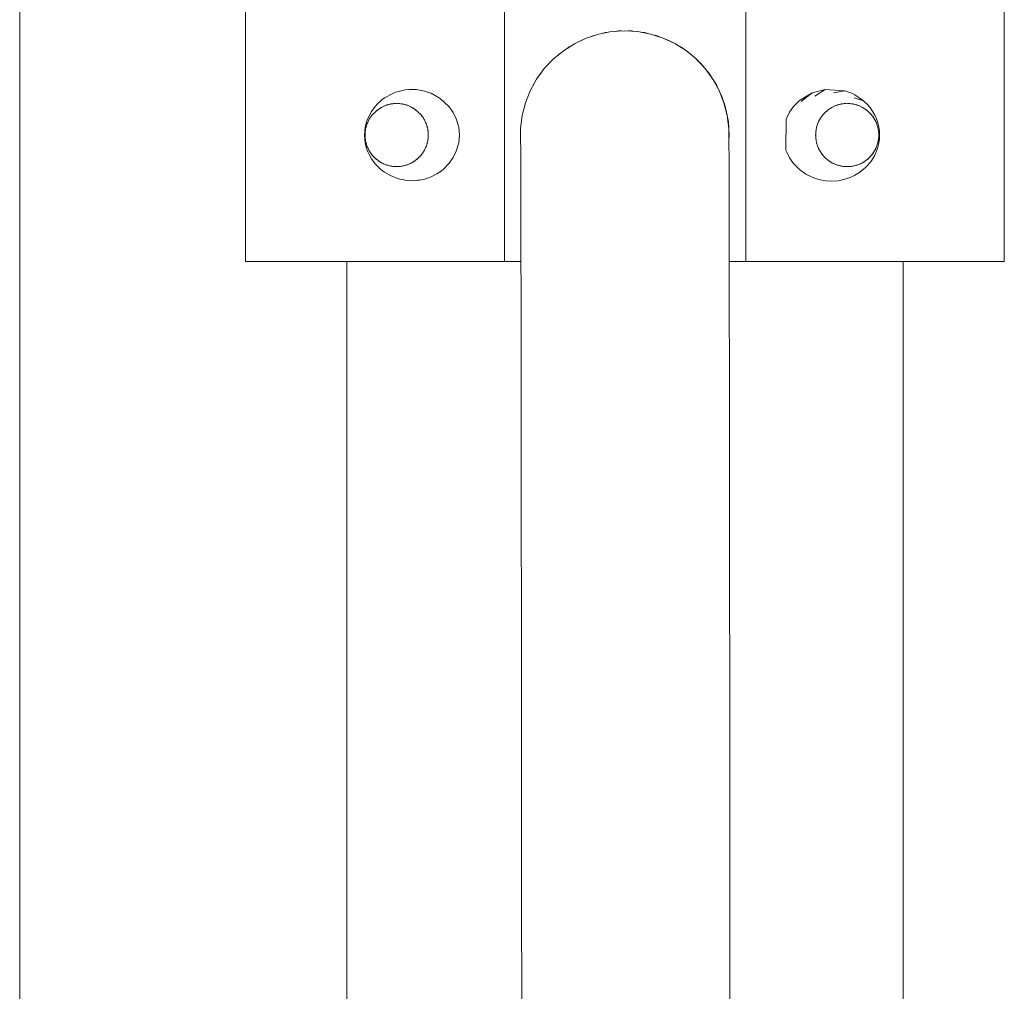
# Model space of a CAD drawing. Units: inches. Extents: x 513 to 661, y -273 to -110.
# Drawn here: x 579 to 579, y -265 to -264 of the extents above; entities that cross this region are included whole.
import ezdxf

# ---------------------------------------------------------------- set-up
doc = ezdxf.new("R2010")
doc.units = ezdxf.units.IN
doc.header["$MEASUREMENT"] = 0
doc.layers.add('_U+0421_U+043B_U+043E_U+0439 1', color=7, linetype='Continuous')

# ---------------------------------------------------------------- blocks, each defined once
blk = doc.blocks.new('block 13')
at = {"layer": '_U+0421_U+043B_U+043E_U+0439 1', "color": 250, "lineweight": 9, "true_color": 0x231f20}
blk.add_lwpolyline([(578.55815, -265.63904), (578.55815, -261.77573)], dxfattribs=at)
blk = doc.blocks.new('block 89')
at = {"layer": '_U+0421_U+043B_U+043E_U+0439 1', "color": 250, "lineweight": 9, "true_color": 0x231f20}
for points in [[(578.76149, -264.13039), (578.76166, -264.13039)], [(578.76149, -264.35804), (578.76149, -264.13039)], [(578.76166, -264.13039), (578.76216, -264.13039)], [(578.76216, -264.13039), (578.76299, -264.13039)], [(578.76299, -264.13039), (578.76413, -264.13039)], [(578.76413, -264.13039), (578.76558, -264.13039)], [(578.76558, -264.13039), (578.76732, -264.13039)], [(578.85983, -264.13039), (578.76558, -264.13039)], [(578.76732, -264.13039), (578.76934, -264.13039)], [(578.76934, -264.13039), (578.77164, -264.13039)], [(578.77164, -264.13039), (578.77421, -264.13039)], [(578.86935, -264.13039), (578.77164, -264.13039)], [(578.8659, -264.13039), (578.77165, -264.13039)], [(578.86642, -264.13039), (578.77165, -264.13039)], [(578.86013, -264.13039), (578.77167, -264.13039)], [(578.77421, -264.13039), (578.77703, -264.13039)], [(578.87398, -264.13039), (578.77421, -264.13039)], [(578.77703, -264.13039), (578.7801, -264.13039)], [(578.7801, -264.13039), (578.78341, -264.13039)], [(578.78341, -264.13039), (578.78694, -264.13039)], [(578.78694, -264.13039), (578.7907, -264.13039)], [(578.7907, -264.13039), (578.79465, -264.13039)], [(578.79465, -264.13039), (578.79882, -264.13039)], [(578.79882, -264.13039), (578.80316, -264.13039)], [(578.80316, -264.13039), (578.80769, -264.13039)], [(578.80769, -264.13039), (578.81239, -264.13039)], [(578.81239, -264.13039), (578.81724, -264.13039)], [(578.81724, -264.13039), (578.82225, -264.13039)], [(578.82225, -264.13039), (578.82739, -264.13039)], [(578.82739, -264.13039), (578.83267, -264.13039)], [(578.83267, -264.13039), (578.83807, -264.13039)], [(578.83807, -264.13039), (578.84358, -264.13039)], [(578.84358, -264.13039), (578.8492, -264.13039)], [(578.8492, -264.13039), (578.8549, -264.13039)], [(578.8549, -264.13039), (578.86069, -264.13039)], [(578.86069, -264.13039), (578.86655, -264.13039)], [(578.86655, -264.13039), (578.87845, -264.13039)], [(578.87845, -264.13039), (578.88448, -264.13039)], [(578.88448, -264.13039), (578.89662, -264.13039)], [(578.89662, -264.13039), (578.90272, -264.13039)], [(578.90272, -264.13039), (578.90882, -264.13039)], [(578.90882, -264.13039), (578.91492, -264.13039)], [(578.91492, -264.13039), (578.92101, -264.13039)], [(578.92101, -264.13039), (578.92707, -264.13039)], [(578.92707, -264.13039), (578.94503, -264.13039)], [(578.94503, -264.13039), (578.95671, -264.13039)], [(578.95671, -264.13039), (578.96243, -264.13039)], [(578.96243, -264.13039), (578.96806, -264.13039)], [(578.96806, -264.13039), (578.97359, -264.13039)], [(578.97359, -264.13039), (578.97901, -264.13039)], [(578.97901, -264.13039), (578.98432, -264.13039)], [(578.98432, -264.13039), (578.98949, -264.13039)], [(578.98949, -264.13039), (578.99452, -264.13039)], [(578.99452, -264.35804), (578.99452, -264.13039)], [(579.21171, -264.13039), (578.99452, -264.13039)], [(579.21171, -264.35804), (579.21171, -264.13039)], [(579.21171, -264.13039), (579.21565, -264.13039)], [(579.21565, -264.13039), (579.21982, -264.13039)], [(579.21982, -264.13039), (579.2242, -264.13039)], [(579.2242, -264.13039), (579.22878, -264.13039)], [(579.22878, -264.13039), (579.23354, -264.13039)], [(579.23354, -264.13039), (579.23849, -264.13039)], [(579.23849, -264.13039), (579.24359, -264.13039)], [(579.24359, -264.13039), (579.24885, -264.13039)], [(579.24885, -264.13039), (579.30705, -264.13039)], [(579.30705, -264.13039), (579.31928, -264.13039)], [(579.31928, -264.13039), (579.33754, -264.13039)], [(579.42375, -264.13039), (579.32476, -264.13039)], [(579.42714, -264.13039), (579.32967, -264.13039)], [(579.42714, -264.13039), (579.33038, -264.13039)], [(579.43026, -264.13039), (579.33461, -264.13039)], [(579.43026, -264.13039), (579.33594, -264.13039)], [(579.33754, -264.13039), (579.34356, -264.13039)], [(579.43311, -264.13039), (579.33891, -264.13039)], [(579.34356, -264.13039), (579.34951, -264.13039)], [(579.34951, -264.13039), (579.3554, -264.13039)], [(579.3554, -264.13039), (579.36121, -264.13039)], [(579.36121, -264.13039), (579.36692, -264.13039)], [(579.36692, -264.13039), (579.37253, -264.13039)], [(579.37253, -264.13039), (579.37802, -264.13039)], [(579.37802, -264.13039), (579.38338, -264.13039)], [(579.38338, -264.13039), (579.3886, -264.13039)], [(579.3886, -264.13039), (579.39366, -264.13039)], [(579.39366, -264.13039), (579.39856, -264.13039)], [(579.39856, -264.13039), (579.40327, -264.13039)], [(579.40327, -264.13039), (579.4078, -264.13039)], [(579.4078, -264.13039), (579.41213, -264.13039)], [(579.41213, -264.13039), (579.41623, -264.13039)], [(579.41623, -264.13039), (579.42011, -264.13039)], [(579.42011, -264.13039), (579.42375, -264.13039)], [(579.42375, -264.13039), (579.42714, -264.13039)], [(579.42714, -264.13039), (579.43026, -264.13039)], [(579.43026, -264.13039), (579.43311, -264.13039)], [(579.43311, -264.13039), (579.43567, -264.13039)], [(579.43567, -264.13039), (579.43792, -264.13039)], [(579.43792, -264.13039), (579.43986, -264.13039)], [(579.43986, -264.13039), (579.44148, -264.13039)], [(579.44148, -264.13039), (579.44276, -264.13039)], [(579.44276, -264.13039), (579.44368, -264.13039)], [(579.44368, -264.13039), (579.44425, -264.13039)], [(579.44425, -264.13039), (579.44444, -264.13039)], [(579.44444, -264.35804), (579.44444, -264.13039)], [(579.13198, -264.1549), (579.13013, -264.15443)], [(578.90021, -264.20456), (578.89662, -264.20571)], [(578.90021, -264.20456), (578.90272, -264.20405)], [(578.90524, -264.20355), (578.90272, -264.20405)], [(578.90524, -264.20355), (578.90882, -264.20328)], [(578.91083, -264.20313), (578.90882, -264.20328)], [(578.91083, -264.20313), (578.91492, -264.20335)], [(578.91666, -264.20345), (578.91492, -264.20335)], [(578.91666, -264.20345), (578.91817, -264.20374)], [(578.91817, -264.20374), (578.92101, -264.20428)], [(578.92263, -264.20459), (578.92101, -264.20428)], [(578.92263, -264.20459), (578.92707, -264.20611)], [(579.28329, -264.20306), (579.27134, -264.20623)], [(579.28329, -264.20306), (579.27402, -264.20913)], [(579.30095, -264.20439), (579.28329, -264.20306)], [(579.30095, -264.20439), (579.29073, -264.20633)], [(579.30546, -264.20589), (579.30095, -264.20439)], [(578.88326, -264.21328), (578.87986, -264.21645)], [(578.88326, -264.21328), (578.88448, -264.21235)], [(578.8866, -264.21073), (578.88448, -264.21235)], [(578.89509, -264.20622), (578.8866, -264.21073)], [(578.89509, -264.20622), (578.89662, -264.20571)], [(578.92857, -264.20663), (578.92707, -264.20611)], [(578.93653, -264.21123), (578.92857, -264.20663)], [(578.93653, -264.21123), (578.94475, -264.21877)], [(579.25996, -264.21324), (579.25474, -264.21861)], [(579.27134, -264.20623), (579.25996, -264.21324)], [(579.27134, -264.20623), (579.2616, -264.21411)], [(579.30546, -264.20589), (579.30705, -264.20663)], [(579.30995, -264.20798), (579.30705, -264.20663)], [(579.3178, -264.21337), (579.30944, -264.21067)], [(579.3178, -264.21337), (579.30995, -264.20798)], [(579.31928, -264.21477), (579.3178, -264.21337)], [(578.87481, -264.22292), (578.87131, -264.22983)], [(578.87713, -264.21962), (578.87481, -264.22292)], [(578.87713, -264.21962), (578.87845, -264.21807)], [(578.87986, -264.21645), (578.87845, -264.21807)], [(578.87934, -264.22229), (578.87869, -264.2229)], [(578.88006, -264.22177), (578.87934, -264.22229)], [(578.88223, -264.22019), (578.8815, -264.22072)], [(578.88302, -264.21976), (578.88223, -264.22019)], [(578.88536, -264.21847), (578.88458, -264.2189)], [(578.88619, -264.21814), (578.88536, -264.21847)], [(578.88868, -264.21715), (578.88786, -264.21748)], [(578.88955, -264.21693), (578.88868, -264.21715)], [(578.8904, -264.21665), (578.89128, -264.21649)], [(578.89303, -264.21615), (578.89128, -264.21649)], [(578.89215, -264.21626), (578.8913, -264.21648)], [(578.89302, -264.21615), (578.89215, -264.21626)], [(578.89337, -264.21609), (578.89303, -264.21615)], [(578.89569, -264.21582), (578.89481, -264.21593)], [(578.8966, -264.21582), (578.89569, -264.21582)], [(578.89927, -264.21582), (578.89836, -264.21582)], [(578.90015, -264.21593), (578.89927, -264.21582)], [(578.90281, -264.21626), (578.90194, -264.21615)], [(578.90367, -264.21648), (578.90281, -264.21626)], [(578.90627, -264.21715), (578.90541, -264.21693)], [(578.90709, -264.21747), (578.90627, -264.21715)], [(578.90959, -264.21847), (578.90879, -264.21815)], [(578.91037, -264.21889), (578.90959, -264.21847)], [(578.91273, -264.22019), (578.91195, -264.21976)], [(578.91344, -264.22071), (578.91273, -264.22019)], [(578.91562, -264.22229), (578.91491, -264.22178)], [(578.91627, -264.2229), (578.91562, -264.22229)], [(578.91592, -264.22262), (578.91575, -264.22247)], [(578.91592, -264.22262), (578.91627, -264.2229)], [(578.91696, -264.22347), (578.91627, -264.2229)], [(578.94846, -264.22403), (578.94475, -264.21877)], [(579.2511, -264.22365), (579.25474, -264.21861)], [(579.28356, -264.22347), (579.28426, -264.2229)], [(579.2849, -264.22229), (579.28426, -264.22289)], [(579.2844, -264.22278), (579.28426, -264.2229)], [(579.2856, -264.22178), (579.2849, -264.22229)], [(579.2878, -264.22019), (579.2871, -264.22069)], [(579.28855, -264.21977), (579.2878, -264.22019)], [(579.29093, -264.21847), (579.29015, -264.21889)], [(579.29174, -264.21814), (579.29093, -264.21847)], [(579.29425, -264.21715), (579.29344, -264.21747)], [(579.29384, -264.21734), (579.29374, -264.21738)], [(579.2951, -264.21694), (579.29425, -264.21715)], [(579.2949, -264.217), (579.29511, -264.21693)], [(579.29596, -264.21665), (579.29511, -264.21693)], [(579.29771, -264.21626), (579.29686, -264.21648)], [(579.29858, -264.21615), (579.29771, -264.21626)], [(579.2986, -264.21615), (579.29855, -264.21616)], [(579.29894, -264.21609), (579.2986, -264.21615)], [(579.30126, -264.21582), (579.30037, -264.21593)], [(579.30217, -264.21582), (579.30126, -264.21582)], [(579.30483, -264.21582), (579.30392, -264.21582)], [(579.30571, -264.21593), (579.30483, -264.21582)], [(579.30837, -264.21626), (579.30751, -264.21615)], [(579.30923, -264.21648), (579.30837, -264.21626)], [(579.31184, -264.21715), (579.31097, -264.21693)], [(579.31267, -264.21748), (579.31184, -264.21715)], [(579.31516, -264.21847), (579.31432, -264.21814)], [(579.31595, -264.2189), (579.31516, -264.21847)], [(579.31829, -264.22019), (579.3175, -264.21976)], [(579.31901, -264.22071), (579.31829, -264.22019)], [(579.32081, -264.21622), (579.31928, -264.21477)], [(579.32118, -264.22229), (579.32045, -264.22176)], [(579.32115, -264.22233), (579.3208, -264.22205)], [(579.32357, -264.21941), (579.32081, -264.21622)], [(579.32149, -264.22262), (579.32118, -264.22229)], [(579.32786, -264.22618), (579.32357, -264.21941)], [(578.87131, -264.22983), (578.87012, -264.23338)], [(578.87254, -264.23051), (578.87216, -264.23132)], [(578.87221, -264.23123), (578.8722, -264.23125)], [(578.87281, -264.23015), (578.87254, -264.23051)], [(578.87254, -264.23062), (578.87255, -264.23061)], [(578.87257, -264.23058), (578.87258, -264.23056)], [(578.87258, -264.23056), (578.87259, -264.23054)], [(578.87303, -264.22973), (578.87345, -264.22897)], [(578.87645, -264.22513), (578.87647, -264.2251)], [(578.87673, -264.22474), (578.87646, -264.22511)], [(578.87653, -264.22504), (578.87647, -264.2251)], [(578.87739, -264.22412), (578.87673, -264.22474)], [(578.878, -264.22347), (578.87819, -264.22331)], [(578.91696, -264.22347), (578.91757, -264.22412)], [(578.91774, -264.2243), (578.91757, -264.22412)], [(578.91822, -264.22474), (578.91757, -264.22412)], [(578.91878, -264.22541), (578.91822, -264.22474)], [(578.9205, -264.22749), (578.91996, -264.22684)], [(578.92095, -264.2282), (578.9205, -264.22749)], [(578.92068, -264.22783), (578.92072, -264.22788)], [(578.92072, -264.22788), (578.92084, -264.22804)], [(578.92241, -264.23051), (578.92196, -264.22979)], [(578.92224, -264.23031), (578.92211, -264.23007)], [(578.92279, -264.23131), (578.92241, -264.23051)], [(578.94846, -264.22403), (578.95118, -264.22976)], [(578.95333, -264.23716), (578.95118, -264.22976)], [(579.24787, -264.25793), (579.24809, -264.23006)], [(579.2511, -264.22365), (579.24809, -264.23006)], [(579.27811, -264.23051), (579.27773, -264.23131)], [(579.27858, -264.22976), (579.27811, -264.23051)], [(579.27814, -264.23056), (579.27815, -264.23054)], [(579.27827, -264.23032), (579.27829, -264.23029)], [(579.2785, -264.2299), (579.27856, -264.22979)], [(579.27902, -264.22897), (579.27876, -264.22944)], [(579.28002, -264.22749), (579.27954, -264.22824)], [(579.28058, -264.22681), (579.28002, -264.22749)], [(579.28022, -264.22731), (579.28006, -264.22752)], [(579.28153, -264.22564), (579.28173, -264.22542)], [(579.28204, -264.2251), (579.28173, -264.22542)], [(579.2823, -264.22474), (579.28174, -264.22541)], [(579.28234, -264.22477), (579.28204, -264.2251)], [(579.28294, -264.22413), (579.2823, -264.22474)], [(579.28356, -264.22347), (579.2831, -264.22397)], [(579.32252, -264.22347), (579.32315, -264.22414)], [(579.32607, -264.22749), (579.32575, -264.22716)], [(579.32582, -264.22724), (579.32577, -264.22719)], [(579.32604, -264.22755), (579.32603, -264.22754)], [(579.32604, -264.22755), (579.32608, -264.22761)], [(579.32656, -264.22826), (579.32607, -264.22749)], [(579.32608, -264.22761), (579.32611, -264.22765)], [(579.32649, -264.22817), (579.32655, -264.22825)], [(579.32655, -264.22825), (579.3269, -264.22874)], [(579.32798, -264.23051), (579.32749, -264.22973)], [(579.32944, -264.22971), (579.32786, -264.22618)], [(579.32836, -264.23132), (579.32798, -264.23051)], [(579.32823, -264.23107), (579.32814, -264.23092)], [(579.33065, -264.23329), (579.32944, -264.22971)], [(578.8686, -264.24422), (578.86876, -264.24059)], [(578.86927, -264.23697), (578.86876, -264.24059)], [(578.86919, -264.24154), (578.86925, -264.24065)], [(578.86942, -264.23975), (578.86925, -264.24065)], [(578.87012, -264.23338), (578.86927, -264.23697)], [(578.86992, -264.23714), (578.86974, -264.23805)], [(578.8702, -264.23626), (578.86992, -264.23714)], [(578.87016, -264.23641), (578.87017, -264.23639)], [(578.87102, -264.23374), (578.87073, -264.23463)], [(578.87141, -264.2329), (578.87102, -264.23374)], [(578.92394, -264.23374), (578.92354, -264.2329)], [(578.92423, -264.23463), (578.92394, -264.23374)], [(578.92504, -264.23714), (578.92476, -264.23627)], [(578.92521, -264.23801), (578.92504, -264.23714)], [(578.92511, -264.23765), (578.92507, -264.23749)], [(578.92571, -264.24065), (578.92555, -264.23979)], [(578.92558, -264.24007), (578.92558, -264.24004)], [(578.92577, -264.24155), (578.92571, -264.24065)], [(578.95396, -264.24422), (578.95333, -264.23716)], [(579.27475, -264.24153), (579.27481, -264.24065)], [(579.27497, -264.2398), (579.27481, -264.24065)], [(579.27548, -264.23714), (579.27533, -264.23797)], [(579.27542, -264.23758), (579.27553, -264.23715)], [(579.27542, -264.23759), (579.27542, -264.23758)], [(579.27575, -264.23633), (579.27548, -264.23714)], [(579.27659, -264.23374), (579.27632, -264.23457)], [(579.27696, -264.23294), (579.27659, -264.23374)], [(579.3295, -264.23374), (579.32912, -264.23294)], [(579.32961, -264.23417), (579.3295, -264.23374)], [(579.33045, -264.23676), (579.33055, -264.23713)], [(579.33065, -264.23329), (579.33149, -264.23686)], [(579.33128, -264.24065), (579.33116, -264.2402)], [(579.33134, -264.24159), (579.33128, -264.24065)], [(579.33201, -264.24055), (579.33149, -264.23686)], [(579.33218, -264.24422), (579.33201, -264.24055)], [(578.86876, -264.24784), (578.8686, -264.24422)], [(578.86876, -264.24784), (578.86927, -264.25146)], [(578.86902, -264.24422), (578.86908, -264.24334)], [(578.86902, -264.24422), (578.86908, -264.24509)], [(578.86919, -264.24689), (578.86925, -264.24778)], [(578.86925, -264.24778), (578.86942, -264.24869)], [(578.92555, -264.24864), (578.92571, -264.24778)], [(578.92571, -264.24778), (578.92577, -264.24689)], [(578.92594, -264.24422), (578.92588, -264.2433)], [(578.92588, -264.24514), (578.92594, -264.24422)], [(578.95333, -264.25127), (578.95396, -264.24422)], [(579.27459, -264.24422), (579.27464, -264.24334)], [(579.27459, -264.24422), (579.27464, -264.24509)], [(579.27464, -264.24243), (579.27465, -264.2424)], [(579.27475, -264.2469), (579.27481, -264.24778)], [(579.27481, -264.24778), (579.27497, -264.24863)], [(579.3311, -264.24869), (579.33128, -264.24778)], [(579.33128, -264.24778), (579.33134, -264.24684)], [(579.3315, -264.24422), (579.33144, -264.24328)], [(579.33144, -264.24515), (579.3315, -264.24422)], [(579.33149, -264.25157), (579.33201, -264.24787)], [(579.33201, -264.24787), (579.33218, -264.24422)], [(578.86927, -264.25146), (578.87012, -264.25505)], [(578.86974, -264.25038), (578.86992, -264.25129)], [(578.86992, -264.25129), (578.8702, -264.25218)], [(578.87012, -264.25505), (578.87131, -264.2586)], [(578.87073, -264.2538), (578.87102, -264.25469)], [(578.87102, -264.25469), (578.87141, -264.25553)], [(578.87131, -264.2586), (578.87267, -264.26166)], [(578.87216, -264.25711), (578.87254, -264.25792)], [(578.87254, -264.25792), (578.87302, -264.25867)], [(578.92196, -264.25864), (578.92241, -264.25792)], [(578.92241, -264.25792), (578.92279, -264.25712)], [(578.92354, -264.25553), (578.92394, -264.25469)], [(578.92394, -264.25469), (578.92423, -264.2538)], [(578.92476, -264.25217), (578.92504, -264.25129)], [(578.92504, -264.25129), (578.92521, -264.25042)], [(578.94846, -264.2644), (578.95118, -264.25867)], [(578.95118, -264.25867), (578.95333, -264.25127)], [(579.24787, -264.25793), (579.24885, -264.26013)], [(579.27532, -264.25046), (579.27548, -264.25129)], [(579.27548, -264.25129), (579.27575, -264.25211)], [(579.27632, -264.25385), (579.27659, -264.25469)], [(579.27659, -264.25469), (579.27696, -264.25549)], [(579.27773, -264.25712), (579.27811, -264.25792)], [(579.27811, -264.25792), (579.27858, -264.25867)], [(579.32749, -264.2587), (579.32798, -264.25792)], [(579.32786, -264.26225), (579.32944, -264.25873)], [(579.32798, -264.25792), (579.32836, -264.25711)], [(579.32912, -264.25549), (579.3295, -264.25469)], [(579.32944, -264.25873), (579.33065, -264.25514)], [(579.3295, -264.25469), (579.32977, -264.25385)], [(579.33033, -264.25213), (579.3306, -264.25129)], [(579.3306, -264.25129), (579.33077, -264.25042)], [(579.33065, -264.25514), (579.33149, -264.25157)], [(578.87267, -264.26166), (578.87481, -264.26551)], [(578.87398, -264.26019), (578.87446, -264.26094)], [(578.87446, -264.26094), (578.87504, -264.26164)], [(578.87481, -264.26551), (578.87713, -264.26882)], [(578.87616, -264.263), (578.87673, -264.2637)], [(578.87673, -264.2637), (578.87739, -264.26431)], [(578.87869, -264.26553), (578.87934, -264.26614)], [(578.87934, -264.26614), (578.88007, -264.26667)], [(578.91491, -264.26665), (578.91562, -264.26614)], [(578.91562, -264.26614), (578.91626, -264.26554)], [(578.91758, -264.2643), (578.91822, -264.2637)], [(578.91822, -264.2637), (578.91878, -264.26302)], [(578.91995, -264.2616), (578.9205, -264.26094)], [(578.9205, -264.26094), (578.92095, -264.26023)], [(578.94846, -264.2644), (578.94476, -264.26967)], [(579.2511, -264.26478), (579.24885, -264.26013)], [(579.2511, -264.26478), (579.25474, -264.26982)], [(579.27954, -264.26019), (579.28002, -264.26094)], [(579.28002, -264.26094), (579.28059, -264.26163)], [(579.28174, -264.26302), (579.2823, -264.2637)], [(579.2823, -264.2637), (579.28293, -264.26429)], [(579.28426, -264.26554), (579.2849, -264.26614)], [(579.2849, -264.26614), (579.2856, -264.26665)], [(579.32046, -264.26667), (579.32118, -264.26614)], [(579.32118, -264.26614), (579.32185, -264.26552)], [(579.32313, -264.26431), (579.32379, -264.2637)], [(579.32357, -264.26903), (579.32565, -264.26607)], [(579.32379, -264.2637), (579.32435, -264.26301)], [(579.32549, -264.26164), (579.32607, -264.26094)], [(579.32565, -264.26607), (579.32786, -264.26225)], [(579.32607, -264.26094), (579.32656, -264.26016)], [(578.87713, -264.26882), (578.87845, -264.27036)], [(578.87986, -264.27198), (578.87845, -264.27036)], [(578.87986, -264.27198), (578.88326, -264.27515)], [(578.88151, -264.26772), (578.88223, -264.26824)], [(578.88223, -264.26824), (578.88299, -264.26866)], [(578.88326, -264.27515), (578.88448, -264.27609)], [(578.8866, -264.2777), (578.88448, -264.27609)], [(578.8846, -264.26954), (578.88536, -264.26996)], [(578.88536, -264.26996), (578.88618, -264.27029)], [(578.88786, -264.27095), (578.88868, -264.27128)], [(578.88868, -264.27128), (578.88955, -264.2715)], [(578.89128, -264.27194), (578.89215, -264.27217)], [(578.89215, -264.27217), (578.89304, -264.27228)], [(578.89481, -264.2725), (578.89569, -264.27262)], [(578.89569, -264.27262), (578.89658, -264.27262)], [(578.89838, -264.27262), (578.89927, -264.27262)], [(578.89927, -264.27262), (578.90015, -264.2725)], [(578.90192, -264.27228), (578.90281, -264.27217)], [(578.90281, -264.27217), (578.90369, -264.27194)], [(578.90541, -264.2715), (578.90627, -264.27128)], [(578.90627, -264.27128), (578.90709, -264.27096)], [(578.90879, -264.27028), (578.90959, -264.26996)], [(578.90959, -264.26996), (578.91035, -264.26955)], [(578.91197, -264.26866), (578.91273, -264.26824)], [(578.91273, -264.26824), (578.91342, -264.26773)], [(578.93653, -264.2772), (578.9394, -264.27511)], [(578.9394, -264.27511), (578.94476, -264.26967)], [(579.25474, -264.26982), (579.25996, -264.27519)], [(579.26564, -264.27929), (579.25996, -264.27519)], [(579.28712, -264.26775), (579.2878, -264.26824)], [(579.2878, -264.26824), (579.28853, -264.26865)], [(579.29017, -264.26955), (579.29093, -264.26996)], [(579.29093, -264.26996), (579.29174, -264.27028)], [(579.29344, -264.27096), (579.29425, -264.27128)], [(579.29425, -264.27128), (579.29511, -264.2715)], [(579.29684, -264.27195), (579.29771, -264.27217)], [(579.29771, -264.27217), (579.2986, -264.27228)], [(579.30037, -264.2725), (579.30126, -264.27262)], [(579.30126, -264.27262), (579.30214, -264.27262)], [(579.30394, -264.27262), (579.30483, -264.27262)], [(579.30483, -264.27262), (579.30571, -264.2725)], [(579.30748, -264.27228), (579.30837, -264.27217)], [(579.30837, -264.27217), (579.30925, -264.27194)], [(579.31096, -264.2715), (579.31184, -264.27128)], [(579.31184, -264.27128), (579.31267, -264.27095)], [(579.3178, -264.27506), (579.31359, -264.27825)], [(579.31432, -264.27029), (579.31516, -264.26996)], [(579.31516, -264.26996), (579.31594, -264.26954)], [(579.31753, -264.26866), (579.31829, -264.26824)], [(579.31928, -264.27367), (579.3178, -264.27506)], [(579.31829, -264.26824), (579.31899, -264.26773)], [(579.31928, -264.27367), (579.32081, -264.27222)], [(579.32081, -264.27222), (579.32357, -264.26903)], [(578.8866, -264.2777), (578.89058, -264.28012)], [(578.89058, -264.28012), (578.89509, -264.28221)], [(578.89509, -264.28221), (578.89662, -264.28272)], [(578.89662, -264.28272), (578.90021, -264.28387)], [(578.90021, -264.28387), (578.90272, -264.28438)], [(578.90524, -264.28488), (578.90272, -264.28438)], [(578.90524, -264.28488), (578.90882, -264.28516)], [(578.91083, -264.2853), (578.90882, -264.28516)], [(578.91083, -264.2853), (578.91492, -264.28508)], [(578.91666, -264.28498), (578.91492, -264.28508)], [(578.91666, -264.28498), (578.91817, -264.2847)], [(578.91817, -264.2847), (578.92101, -264.28415)], [(578.92263, -264.28384), (578.92101, -264.28415)], [(578.92263, -264.28384), (578.92707, -264.28232)], [(578.92857, -264.2818), (578.92707, -264.28232)], [(578.92857, -264.2818), (578.93371, -264.27914)], [(578.93371, -264.27914), (578.93653, -264.2772)], [(579.26564, -264.27929), (579.27134, -264.2822)], [(579.27134, -264.2822), (579.27728, -264.28422)], [(579.28339, -264.28539), (579.27728, -264.28422)], [(579.28921, -264.28571), (579.29505, -264.28529)], [(579.30095, -264.28405), (579.29505, -264.28529)], [(579.30546, -264.28254), (579.30095, -264.28405)], [(579.30546, -264.28254), (579.30705, -264.28181)], [(579.30995, -264.28045), (579.30705, -264.28181)], [(579.30995, -264.28045), (579.31359, -264.27825)], [(579.28339, -264.28539), (579.28921, -264.28571)], [(578.76149, -264.35804), (578.76166, -264.35804)], [(578.76166, -264.35804), (578.76216, -264.35804)], [(578.76216, -264.35804), (578.76299, -264.35804)], [(578.76299, -264.35804), (578.76413, -264.35804)], [(578.76413, -264.35804), (578.76558, -264.35804)], [(578.76936, -264.35804), (578.76413, -264.35804)], [(578.76558, -264.35804), (578.76732, -264.35804)], [(578.76936, -264.35804), (578.76558, -264.35804)], [(578.76936, -264.35804), (578.76558, -264.35804)], [(578.76732, -264.35804), (578.76934, -264.35804)], [(578.76934, -264.35804), (578.77164, -264.35804)], [(578.77164, -264.35804), (578.77421, -264.35804)], [(578.77421, -264.35804), (578.77703, -264.35804)], [(578.77703, -264.35804), (578.7801, -264.35804)], [(578.7801, -264.35804), (578.78341, -264.35804)], [(578.78341, -264.35804), (578.78694, -264.35804)], [(578.78694, -264.35804), (578.7907, -264.35804)], [(578.7907, -264.35804), (578.79465, -264.35804)], [(578.79465, -264.35804), (578.79882, -264.35804)], [(578.79882, -264.35804), (578.80316, -264.35804)], [(578.80316, -264.35804), (578.80769, -264.35804)], [(578.80769, -264.35804), (578.81239, -264.35804)], [(578.81239, -264.35804), (578.81724, -264.35804)], [(578.81724, -264.35804), (578.82225, -264.35804)], [(578.82225, -264.35804), (578.82739, -264.35804)], [(578.82739, -264.35804), (578.83267, -264.35804)], [(578.83267, -264.35804), (578.83807, -264.35804)], [(578.83807, -264.35804), (578.84358, -264.35804)], [(578.84358, -264.35804), (578.8492, -264.35804)], [(578.8492, -264.35804), (578.8549, -264.35804)], [(578.8549, -264.35804), (578.86069, -264.35804)], [(578.86069, -264.35804), (578.86655, -264.35804)], [(578.86655, -264.35804), (578.87247, -264.35804)], [(578.87247, -264.35804), (578.87845, -264.35804)], [(578.87845, -264.35804), (578.88448, -264.35804)], [(578.88448, -264.35804), (578.89053, -264.35804)], [(578.89053, -264.35804), (578.89662, -264.35804)], [(578.89662, -264.35804), (578.90272, -264.35804)], [(578.90272, -264.35804), (578.90882, -264.35804)], [(578.90882, -264.35804), (578.91492, -264.35804)], [(578.91492, -264.35804), (578.92101, -264.35804)], [(578.92101, -264.35804), (578.92707, -264.35804)], [(578.92707, -264.35804), (578.9331, -264.35804)], [(578.9331, -264.35804), (578.93909, -264.35804)], [(578.93909, -264.35804), (578.9509, -264.35804)], [(578.9509, -264.35804), (578.95671, -264.35804)], [(578.95671, -264.35804), (578.96243, -264.35804)], [(578.96243, -264.35804), (578.96806, -264.35804)], [(578.96806, -264.35804), (578.97359, -264.35804)], [(578.97359, -264.35804), (578.97901, -264.35804)], [(578.97901, -264.35804), (578.98432, -264.35804)], [(578.98432, -264.35804), (578.98949, -264.35804)], [(578.98949, -264.35804), (578.99452, -264.35804)], [(579.00937, -264.35804), (578.99452, -264.35804)], [(579.21171, -264.35804), (579.19683, -264.35804)], [(579.21171, -264.35804), (579.21565, -264.35804)], [(579.21565, -264.35804), (579.21982, -264.35804)], [(579.21982, -264.35804), (579.2242, -264.35804)], [(579.2242, -264.35804), (579.22878, -264.35804)], [(579.22878, -264.35804), (579.23354, -264.35804)], [(579.23354, -264.35804), (579.23849, -264.35804)], [(579.23849, -264.35804), (579.24359, -264.35804)], [(579.24359, -264.35804), (579.24885, -264.35804)], [(579.24885, -264.35804), (579.25425, -264.35804)], [(579.25425, -264.35804), (579.25977, -264.35804)], [(579.25977, -264.35804), (579.26541, -264.35804)], [(579.26541, -264.35804), (579.27115, -264.35804)], [(579.27115, -264.35804), (579.27698, -264.35804)], [(579.27698, -264.35804), (579.28289, -264.35804)], [(579.28289, -264.35804), (579.28886, -264.35804)], [(579.28886, -264.35804), (579.29489, -264.35804)], [(579.29489, -264.35804), (579.30705, -264.35804)], [(579.30705, -264.35804), (579.31317, -264.35804)], [(579.31317, -264.35804), (579.31928, -264.35804)], [(579.31928, -264.35804), (579.32539, -264.35804)], [(579.32539, -264.35804), (579.33148, -264.35804)], [(579.33148, -264.35804), (579.33754, -264.35804)], [(579.33754, -264.35804), (579.34356, -264.35804)], [(579.34356, -264.35804), (579.34951, -264.35804)], [(579.34951, -264.35804), (579.3554, -264.35804)], [(579.3554, -264.35804), (579.36121, -264.35804)], [(579.36121, -264.35804), (579.36692, -264.35804)], [(579.36692, -264.35804), (579.37253, -264.35804)], [(579.37253, -264.35804), (579.37802, -264.35804)], [(579.37802, -264.35804), (579.38338, -264.35804)], [(579.38338, -264.35804), (579.3886, -264.35804)], [(579.3886, -264.35804), (579.39366, -264.35804)], [(579.39366, -264.35804), (579.39856, -264.35804)], [(579.39856, -264.35804), (579.40327, -264.35804)], [(579.40327, -264.35804), (579.4078, -264.35804)], [(579.4078, -264.35804), (579.41213, -264.35804)], [(579.41213, -264.35804), (579.41623, -264.35804)], [(579.41623, -264.35804), (579.42011, -264.35804)], [(579.42011, -264.35804), (579.42375, -264.35804)], [(579.42375, -264.35804), (579.42714, -264.35804)], [(579.42714, -264.35804), (579.43026, -264.35804)], [(579.43026, -264.35804), (579.43311, -264.35804)], [(579.43311, -264.35804), (579.43567, -264.35804)], [(579.43567, -264.35804), (579.43792, -264.35804)], [(579.43792, -264.35804), (579.43986, -264.35804)], [(579.43986, -264.35804), (579.44148, -264.35804)], [(579.44148, -264.35804), (579.44276, -264.35804)], [(579.44276, -264.35804), (579.44368, -264.35804)], [(579.44368, -264.35804), (579.44425, -264.35804)], [(579.44425, -264.35804), (579.44444, -264.35804)]]:
    blk.add_lwpolyline(points, dxfattribs=at)
blk = doc.blocks.new('block 92')
at = {"layer": '_U+0421_U+043B_U+043E_U+0439 1', "color": 250, "lineweight": 9, "true_color": 0x231f20}
for points in [[(578.878, -264.22347), (578.88075, -264.22119)], [(578.878, -264.22347), (578.88075, -264.22119)], [(578.88064, -264.22129), (578.88075, -264.22119)], [(578.88075, -264.22119), (578.88377, -264.21928)], [(578.88377, -264.21928), (578.887, -264.21776)], [(578.887, -264.21776), (578.8904, -264.21665)], [(578.89026, -264.2167), (578.8904, -264.21665)], [(578.8904, -264.21665), (578.89391, -264.21598)], [(578.8904, -264.21665), (578.89391, -264.21598)], [(578.89376, -264.21601), (578.89391, -264.21598)], [(578.89391, -264.21598), (578.89748, -264.21576)], [(578.89748, -264.21576), (578.90105, -264.21598)], [(578.90105, -264.21598), (578.90456, -264.21665)], [(578.90456, -264.21665), (578.90796, -264.21776)], [(578.90796, -264.21776), (578.91119, -264.21928)], [(578.91119, -264.21928), (578.91421, -264.22119)], [(578.91421, -264.22119), (578.91696, -264.22347)], [(578.87042, -264.23542), (578.87173, -264.2321)], [(578.87173, -264.2321), (578.87345, -264.22897)], [(578.87338, -264.22909), (578.87345, -264.22897)], [(578.87345, -264.22897), (578.87555, -264.22608)], [(578.87345, -264.22897), (578.87555, -264.22608)], [(578.87547, -264.22619), (578.87555, -264.22608)], [(578.87555, -264.22608), (578.878, -264.22347)], [(578.8779, -264.22358), (578.878, -264.22347)], [(578.91684, -264.22338), (578.91696, -264.22347)], [(578.91696, -264.22347), (578.91941, -264.22608)], [(578.91696, -264.22347), (578.91941, -264.22608)], [(578.9193, -264.22596), (578.91941, -264.22608)], [(578.91941, -264.22608), (578.92151, -264.22897)], [(578.92142, -264.22884), (578.92151, -264.22897)], [(578.92151, -264.22897), (578.92323, -264.2321)], [(578.92151, -264.22897), (578.92323, -264.2321)], [(578.92315, -264.23197), (578.92323, -264.2321)], [(578.92323, -264.2321), (578.92454, -264.23542)], [(578.86908, -264.24243), (578.86953, -264.23888)], [(578.86908, -264.24243), (578.86953, -264.23888)], [(578.86953, -264.23888), (578.87042, -264.23542)], [(578.86953, -264.23888), (578.87042, -264.23542)], [(578.87038, -264.23558), (578.87042, -264.23542)], [(578.92454, -264.23542), (578.92543, -264.23888)], [(578.9254, -264.23874), (578.92543, -264.23888)], [(578.92543, -264.23888), (578.92588, -264.24243)], [(578.92543, -264.23888), (578.92588, -264.24243)], [(578.86908, -264.246), (578.86908, -264.24243)], [(578.86953, -264.24955), (578.86908, -264.246)], [(578.87042, -264.25301), (578.86953, -264.24955)], [(578.92543, -264.24955), (578.92454, -264.25301)], [(578.92588, -264.246), (578.92543, -264.24955)], [(578.92586, -264.24228), (578.92588, -264.24243)], [(578.92588, -264.24243), (578.92588, -264.246)], [(578.87173, -264.25633), (578.87042, -264.25301)], [(578.87345, -264.25946), (578.87173, -264.25633)], [(578.92323, -264.25633), (578.92151, -264.25946)], [(578.92454, -264.25301), (578.92323, -264.25633)], [(578.87555, -264.26235), (578.87345, -264.25946)], [(578.878, -264.26496), (578.87555, -264.26235)], [(578.88075, -264.26724), (578.878, -264.26496)], [(578.88377, -264.26915), (578.88075, -264.26724)], [(578.91421, -264.26724), (578.91119, -264.26915)], [(578.91696, -264.26496), (578.91421, -264.26724)], [(578.91941, -264.26235), (578.91696, -264.26496)], [(578.92151, -264.25946), (578.91941, -264.26235)], [(578.887, -264.27067), (578.88377, -264.26915)], [(578.8904, -264.27178), (578.887, -264.27067)], [(578.89391, -264.27245), (578.8904, -264.27178)], [(578.89748, -264.27267), (578.89391, -264.27245)], [(578.89748, -264.27267), (578.90105, -264.27245)], [(578.90456, -264.27178), (578.90105, -264.27245)], [(578.90796, -264.27067), (578.90456, -264.27178)], [(578.91119, -264.26915), (578.90796, -264.27067)]]:
    blk.add_lwpolyline(points, dxfattribs=at)
blk = doc.blocks.new('block 93')
at = {"layer": '_U+0421_U+043B_U+043E_U+0439 1', "color": 250, "lineweight": 9, "true_color": 0x231f20}
for points in [[(579.28356, -264.22347), (579.28631, -264.22119)], [(579.28356, -264.22347), (579.28631, -264.22119)], [(579.2862, -264.22129), (579.28631, -264.22119)], [(579.28631, -264.22119), (579.28933, -264.21928)], [(579.28933, -264.21928), (579.29257, -264.21776)], [(579.29257, -264.21776), (579.29596, -264.21665)], [(579.29582, -264.2167), (579.29596, -264.21665)], [(579.29596, -264.21665), (579.29948, -264.21598)], [(579.29596, -264.21665), (579.29948, -264.21598)], [(579.29933, -264.21601), (579.29948, -264.21598)], [(579.29948, -264.21598), (579.30304, -264.21576)], [(579.30304, -264.21576), (579.30661, -264.21598)], [(579.30661, -264.21598), (579.31012, -264.21665)], [(579.31012, -264.21665), (579.31352, -264.21776)], [(579.31352, -264.21776), (579.31675, -264.21928)], [(579.31675, -264.21928), (579.31977, -264.22119)], [(579.31977, -264.22119), (579.32252, -264.22347)], [(579.27598, -264.23542), (579.27729, -264.2321)], [(579.27729, -264.2321), (579.27902, -264.22897)], [(579.27894, -264.2291), (579.27902, -264.22897)], [(579.27902, -264.22897), (579.28112, -264.22608)], [(579.27902, -264.22897), (579.28112, -264.22608)], [(579.28103, -264.2262), (579.28112, -264.22608)], [(579.28112, -264.22608), (579.28356, -264.22347)], [(579.28346, -264.22358), (579.28356, -264.22347)], [(579.32241, -264.22338), (579.32252, -264.22347)], [(579.32252, -264.22347), (579.32497, -264.22608)], [(579.32252, -264.22347), (579.32497, -264.22608)], [(579.32487, -264.22597), (579.32497, -264.22608)], [(579.32497, -264.22608), (579.32707, -264.22897)], [(579.32698, -264.22885), (579.32707, -264.22897)], [(579.32707, -264.22897), (579.32879, -264.2321)], [(579.32707, -264.22897), (579.32879, -264.2321)], [(579.32872, -264.23197), (579.32879, -264.2321)], [(579.32879, -264.2321), (579.33011, -264.23542)], [(579.27464, -264.24243), (579.27509, -264.23888)], [(579.27464, -264.24243), (579.27509, -264.23888)], [(579.27509, -264.23888), (579.27598, -264.23542)], [(579.27509, -264.23888), (579.27598, -264.23542)], [(579.27594, -264.23556), (579.27598, -264.23542)], [(579.33011, -264.23542), (579.331, -264.23888)], [(579.33096, -264.23874), (579.331, -264.23888)], [(579.331, -264.23888), (579.33144, -264.24243)], [(579.331, -264.23888), (579.33144, -264.24243)], [(579.27464, -264.246), (579.27464, -264.24243)], [(579.27509, -264.24955), (579.27464, -264.246)], [(579.27598, -264.25301), (579.27509, -264.24955)], [(579.331, -264.24955), (579.33011, -264.25301)], [(579.33144, -264.246), (579.331, -264.24955)], [(579.33142, -264.24228), (579.33144, -264.24243)], [(579.33144, -264.24243), (579.33144, -264.246)], [(579.27729, -264.25633), (579.27598, -264.25301)], [(579.27902, -264.25946), (579.27729, -264.25633)], [(579.32879, -264.25633), (579.32707, -264.25946)], [(579.33011, -264.25301), (579.32879, -264.25633)], [(579.28112, -264.26235), (579.27902, -264.25946)], [(579.28356, -264.26496), (579.28112, -264.26235)], [(579.28631, -264.26724), (579.28356, -264.26496)], [(579.28933, -264.26915), (579.28631, -264.26724)], [(579.31977, -264.26724), (579.31675, -264.26915)], [(579.32252, -264.26496), (579.31977, -264.26724)], [(579.32497, -264.26235), (579.32252, -264.26496)], [(579.32707, -264.25946), (579.32497, -264.26235)], [(579.29257, -264.27067), (579.28933, -264.26915)], [(579.29596, -264.27178), (579.29257, -264.27067)], [(579.29948, -264.27245), (579.29596, -264.27178)], [(579.30304, -264.27267), (579.29948, -264.27245)], [(579.30304, -264.27267), (579.30661, -264.27245)], [(579.31012, -264.27178), (579.30661, -264.27245)], [(579.31352, -264.27067), (579.31012, -264.27178)], [(579.31675, -264.26915), (579.31352, -264.27067)]]:
    blk.add_lwpolyline(points, dxfattribs=at)
blk = doc.blocks.new('block 111')
at = {"layer": '_U+0421_U+043B_U+043E_U+0439 1', "color": 250, "lineweight": 9, "true_color": 0x231f20}
for points in [[(579.0829, -264.1526), (579.08537, -264.15197)], [(579.08537, -264.15197), (579.08785, -264.15166)], [(579.09418, -264.15086), (579.09707, -264.15049)], [(579.09707, -264.15049), (579.09991, -264.15049)], [(579.1056, -264.15049), (579.10886, -264.15049)], [(579.10886, -264.15049), (579.11205, -264.1509)], [(579.11695, -264.15152), (579.12056, -264.15197)], [(579.12056, -264.15197), (579.12401, -264.15286)], [(579.12147, -264.1522), (579.12401, -264.15286)], [(579.06137, -264.16013), (579.06298, -264.15925)], [(579.06298, -264.15925), (579.06467, -264.15858)], [(579.07191, -264.15571), (579.07395, -264.1549)], [(579.07395, -264.1549), (579.07602, -264.15437)], [(579.12813, -264.15392), (579.13198, -264.1549)], [(579.12813, -264.15392), (579.13198, -264.1549)], [(579.13198, -264.1549), (579.13559, -264.15634)], [(579.13285, -264.15525), (579.13561, -264.15634)], [(579.13895, -264.15766), (579.14295, -264.15925)], [(579.13896, -264.15767), (579.14295, -264.15925)], [(579.14295, -264.15925), (579.14663, -264.16127)], [(579.05144, -264.16581), (579.05265, -264.16493)], [(579.05265, -264.16493), (579.05393, -264.16422)], [(579.14926, -264.16272), (579.15328, -264.16493)], [(579.15328, -264.16493), (579.15692, -264.16757)], [(579.15888, -264.16899), (579.16283, -264.17186)], [(579.04223, -264.17268), (579.04311, -264.17186)], [(579.04311, -264.17186), (579.04406, -264.17117)], [(579.16283, -264.17186), (579.16632, -264.17514)], [(579.16767, -264.17641), (579.17142, -264.17993)], [(579.03392, -264.18065), (579.03451, -264.17993)], [(579.03451, -264.17993), (579.03518, -264.1793)], [(579.17142, -264.17993), (579.17462, -264.1838)], [(579.17553, -264.1849), (579.17894, -264.18902)], [(579.02662, -264.1896), (579.02699, -264.18902)], [(579.02699, -264.18902), (579.02743, -264.18849)], [(579.17894, -264.18902), (579.18176, -264.19346)], [(579.18228, -264.19428), (579.18526, -264.19898)], [(579.02047, -264.1994), (579.02068, -264.19898)], [(579.02068, -264.19898), (579.02092, -264.19858)], [(579.18526, -264.19898), (579.18756, -264.20386)], [(579.18787, -264.20452), (579.19028, -264.20965)], [(579.01556, -264.20994), (579.01565, -264.20965)], [(579.01565, -264.20965), (579.01578, -264.20937)], [(579.19028, -264.20965), (579.192, -264.21493)], [(579.01198, -264.22103), (579.01201, -264.22086)], [(579.01201, -264.22086), (579.01206, -264.22071)], [(579.19213, -264.21536), (579.19392, -264.22086)], [(579.19392, -264.22086), (579.19499, -264.22646)], [(579.19503, -264.22667), (579.19613, -264.23245)], [(579.00979, -264.23255), (579.0098, -264.23245)], [(579.0098, -264.23245), (579.00982, -264.23234)], [(579.19649, -264.23816), (579.19613, -264.23245)], [(579.19687, -264.24421), (579.19651, -264.2384)], [(579.00906, -264.24421), (579.00907, -264.24416)], [(579.00907, -264.24427), (579.00906, -264.24421)], [(579.19687, -264.24421), (579.19658, -264.24884)]]:
    blk.add_lwpolyline(points, dxfattribs=at)
blk = doc.blocks.new('block 119')
at = {"layer": '_U+0421_U+043B_U+043E_U+0439 1', "color": 250, "lineweight": 9, "true_color": 0x231f20}
for points in [[(579.07938, -264.15328), (579.09096, -264.15106)], [(579.09096, -264.15106), (579.10273, -264.15031)], [(579.10273, -264.15031), (579.1145, -264.15105)], [(579.1145, -264.15105), (579.12608, -264.15325)], [(579.05749, -264.16196), (579.06816, -264.15693)], [(579.06816, -264.15693), (579.07938, -264.15328)], [(579.12608, -264.15325), (579.1373, -264.15689)], [(579.1373, -264.15689), (579.14797, -264.1619)], [(579.03846, -264.17581), (579.04754, -264.16828)], [(579.04754, -264.16828), (579.05749, -264.16196)], [(579.14797, -264.1619), (579.15794, -264.16821)], [(579.15794, -264.16821), (579.16702, -264.17572)], [(579.03039, -264.18441), (579.03846, -264.17581)], [(579.16702, -264.17572), (579.1751, -264.18431)], [(579.02347, -264.19395), (579.03039, -264.18441)], [(579.1751, -264.18431), (579.18204, -264.19385)], [(579.01779, -264.20429), (579.02347, -264.19395)], [(579.18204, -264.19385), (579.18773, -264.20418)], [(579.01346, -264.21526), (579.01779, -264.20429)], [(579.18773, -264.20418), (579.19208, -264.21514)], [(579.01053, -264.22668), (579.01346, -264.21526)], [(579.19208, -264.21514), (579.19502, -264.22656)], [(579.00906, -264.23838), (579.01053, -264.22668)], [(579.19502, -264.22656), (579.1965, -264.23826)], [(579.00907, -264.25017), (579.00906, -264.23838)], [(579.1965, -264.23826), (579.19653, -264.23959)], [(579.19653, -264.23959), (579.19655, -264.24274)], [(579.19655, -264.24274), (579.19658, -264.2477)], [(579.19658, -264.2477), (579.1966, -264.25445)], [(579.00907, -264.25017), (579.00909, -264.25149)], [(579.00909, -264.25149), (579.00912, -264.25458)], [(579.00912, -264.25458), (579.00914, -264.25946)], [(579.1966, -264.25445), (579.19663, -264.26297)], [(579.00914, -264.25946), (579.00917, -264.2661)], [(579.00917, -264.2661), (579.0092, -264.27449)], [(579.19663, -264.26297), (579.19666, -264.27325)], [(579.0092, -264.27449), (579.00922, -264.28461)], [(579.19666, -264.27325), (579.19669, -264.28526)], [(579.00922, -264.28461), (579.00925, -264.29643)], [(579.19669, -264.28526), (579.19672, -264.29898)], [(579.00925, -264.29643), (579.00928, -264.30992)], [(579.19672, -264.29898), (579.19675, -264.31436)], [(579.00928, -264.30992), (579.00931, -264.32506)], [(579.19675, -264.31436), (579.19678, -264.33137)], [(579.00931, -264.32506), (579.00934, -264.34179)], [(579.19678, -264.33137), (579.19681, -264.34997)], [(579.00934, -264.34179), (579.00937, -264.3601)], [(579.19681, -264.34997), (579.19684, -264.37011)], [(579.00937, -264.3601), (579.00941, -264.37992)], [(579.19684, -264.37011), (579.19688, -264.39174)], [(579.00941, -264.37992), (579.00944, -264.40121)], [(579.19688, -264.39174), (579.19691, -264.41481)], [(579.00944, -264.40121), (579.00947, -264.42391)], [(579.19691, -264.41481), (579.19694, -264.43927)], [(579.00947, -264.42391), (579.0095, -264.44798)], [(579.19694, -264.43927), (579.19698, -264.46505)], [(579.0095, -264.44798), (579.00953, -264.47335)], [(579.19698, -264.46505), (579.19701, -264.49209)], [(579.00953, -264.47335), (579.00957, -264.49995)], [(579.19701, -264.49209), (579.19704, -264.52032)], [(579.00957, -264.49995), (579.0096, -264.52774)], [(579.19704, -264.52032), (579.19707, -264.54968)], [(579.0096, -264.52774), (579.00963, -264.55663)], [(579.19707, -264.54968), (579.19711, -264.58009)], [(579.00963, -264.55663), (579.00966, -264.58655)], [(579.00966, -264.58655), (579.00969, -264.61744)], [(579.19711, -264.58009), (579.19714, -264.61147)], [(579.19714, -264.61147), (579.19717, -264.64376)], [(579.00969, -264.61744), (579.00972, -264.64921)], [(579.19717, -264.64376), (579.1972, -264.67687)], [(579.00972, -264.64921), (579.00975, -264.68179)], [(579.00975, -264.68179), (579.00979, -264.7151)], [(579.1972, -264.67687), (579.19723, -264.71072)], [(579.19723, -264.71072), (579.19726, -264.74522)], [(579.00979, -264.7151), (579.00982, -264.74905)], [(579.19726, -264.74522), (579.19729, -264.78029)], [(579.00982, -264.74905), (579.00984, -264.78357)], [(579.19729, -264.78029), (579.19732, -264.81586)], [(579.00984, -264.78357), (579.00987, -264.81856)], [(579.19732, -264.81586), (579.19735, -264.85181)], [(579.00987, -264.81856), (579.0099, -264.85395)], [(579.19735, -264.85181), (579.19737, -264.88809)], [(579.0099, -264.85395), (579.00992, -264.88964)], [(579.00992, -264.88964), (579.00995, -264.92555)], [(579.19737, -264.88809), (579.1974, -264.92458)], [(579.00995, -264.92555), (579.00997, -264.96159)], [(579.1974, -264.92458), (579.19742, -264.9612)], [(579.00997, -264.96159), (579.01, -264.99776)], [(579.19742, -264.9612), (579.19745, -264.99777)], [(579.01, -264.99776), (579.01002, -265.03413)], [(579.19745, -264.99777), (579.19747, -265.03415)]]:
    blk.add_lwpolyline(points, dxfattribs=at)
blk = doc.blocks.new('block 2')
at = {"layer": '_U+0421_U+043B_U+043E_U+0439 1', "color": 250, "lineweight": 9, "true_color": 0x231f20}
for points in [[(578.85255, -266.93359), (578.85255, -264.35804)], [(579.35338, -266.93359), (579.35338, -264.35804)]]:
    blk.add_lwpolyline(points, dxfattribs=at)
at = {"layer": '_U+0421_U+043B_U+043E_U+0439 1'}
for name in ['block 13', 'block 89', 'block 119', 'block 111', 'block 92', 'block 93']:
    blk.add_blockref(name, (0, 0), dxfattribs=at)

msp = doc.modelspace()

# ---------------------------------------------------------------- block references
at = {"layer": '_U+0421_U+043B_U+043E_U+0439 1'}
msp.add_blockref('block 2', (0, 0), dxfattribs=at)

doc.saveas('drawing.dxf')
